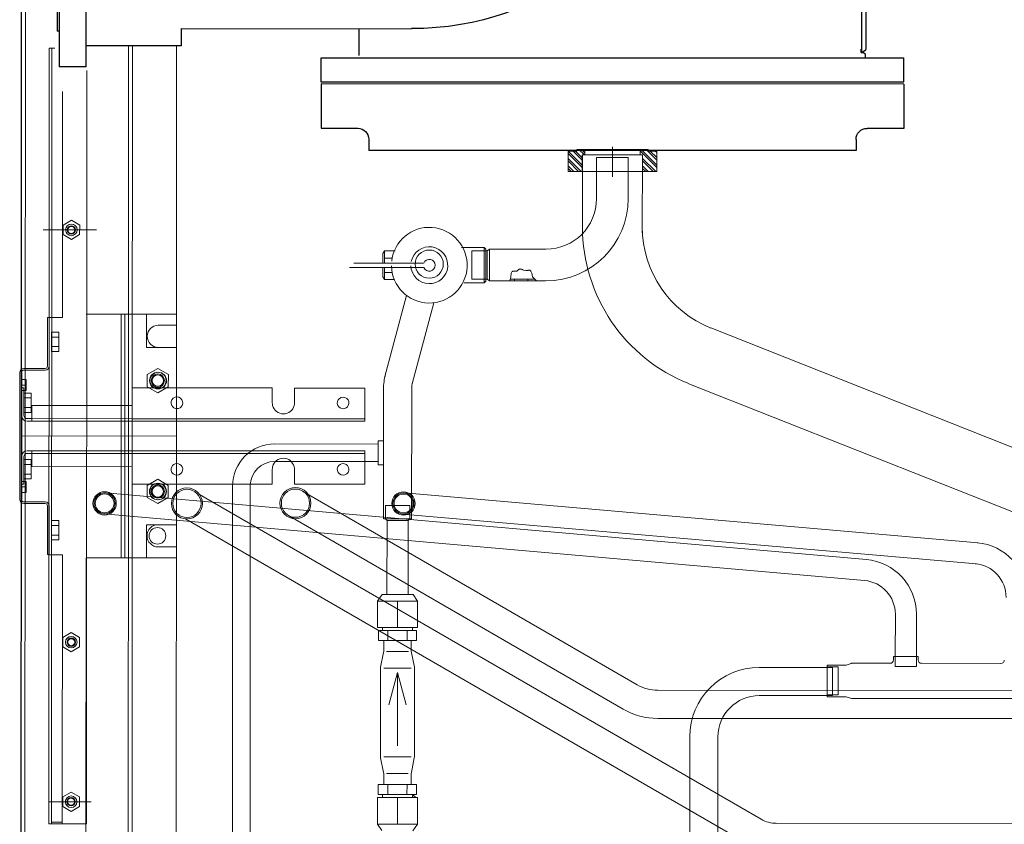
# Model space of a CAD drawing. Units: inches. Extents: x -563 to -464, y 89 to 203.
# Drawn here: x -506 to -506, y 192 to 193 of the extents above; entities that cross this region are included whole.
import ezdxf

# ---------------------------------------------------------------- set-up
doc = ezdxf.new("R2010")
doc.units = ezdxf.units.IN
doc.header["$MEASUREMENT"] = 0
doc.layers.add('elet_traços', color=7, linetype='Continuous', lineweight=5)
doc.layers.add('M1', color=2, linetype='Continuous')

# ---------------------------------------------------------------- blocks, each defined once
blk = doc.blocks.new('EVAP-PL')
at = {"color": 2, "linetype": 'Continuous'}
for p, q in [((904.92, 499.47), (1184.92, 499.47)), ((936.97, 501.47), (1152.87, 501.47)), ((1152.87, 499.47), (1152.87, 501.47)), ((1184.92, 475.57), (1184.92, 499.47)), ((904.92, 475.57), (1184.92, 475.57)), ((1165.92, 389.47), (1165.92, 475.57)), ((1150.4, 389.47), (1150.4, 181.6)), ((1150.4, 389.47), (1165.92, 389.47))]:
    blk.add_line(p, q, dxfattribs=at)
at = {"color": 2}
for p, q in [((1176.62, 263), (1176.62, -263)), ((1198.62, 263), (1176.62, 263)), ((1198.62, -235.65), (1198.62, 263)), ((1200.21, -263), (1200.21, 263)), ((1200.21, 263), (1240.21, 263)), ((1240.21, 263), (1240.21, 230)), ((1174.62, 228.75), (1150.4, 228.75)), ((1250.21, 220), (1260.21, 220)), ((1260.21, -220), (1260.21, 220)), ((1198.62, -73.05), (1198.62, 73.05)), ((1198.62, -263), (1198.62, -216.25)), ((1250.21, -220), (1260.21, -220)), ((1171.12, -225), (-227.4, -225)), ((-227.4, -228.75), (1168.88, -228.75)), ((1171.62, -224.5), (1168.62, -224.5)), ((1171.12, -226.5), (1168.88, -228.75)), ((1171.12, -225), (1171.12, -226.5)), ((1171.62, -224.5), (1171.62, -226.5)), ((1173.62, -228.5), (1171.62, -226.5)), ((1176.62, -228.5), (1173.62, -228.5)), ((1240.21, -263), (1240.21, -230)), ((1198.62, -263), (1176.62, -263)), ((1200.21, -263), (1240.21, -263))]:
    blk.add_line(p, q, dxfattribs=at)
for centre, start, end in [((1250.21, 230), 180, 270), ((1250.21, -230), 90, 180)]:
    blk.add_arc(centre, 10, start, end, dxfattribs=at)
at = {"color": 2, "linetype": 'Continuous'}
blk.add_ellipse((1044.92, 181.6), major_axis=(0, -170.02), ratio=0.620331, start_param=4.712389, end_param=7.853982, dxfattribs=at)
blk = doc.blocks.new('A$C0DC405B4')
at = {"layer": 'M1', "linetype": 'Continuous', "lineweight": 5}
h = blk.add_hatch(dxfattribs=at)
h.set_pattern_fill('ANSI32', color=136, scale=0.000385, style=0)
h.set_pattern_definition([(135, (0.8320056, 0.9041392), (0.00259305, 0.00259305), []), (135, (0.830277, 0.9041392), (0.00259305, 0.00259305), [])])
h.paths.add_polyline_path([(0.63231, 1.06318), (0.62076, 1.06318), (0.62076, 1.06145), (0.61691, 1.06145), (0.61691, 1.06703), (0.61806, 1.06703), (0.61806, 1.073), (0.63231, 1.073)])
h.paths.add_polyline_path([(0.61806, 1.0114), (0.61806, 1.01736), (0.61691, 1.01736), (0.61691, 1.02295), (0.62076, 1.02295), (0.62076, 1.02121), (0.63231, 1.02121), (0.63231, 1.0114)])
at = {"layer": 'M1', "color": 0, "linetype": 'Continuous', "lineweight": -3}
for p, q in [((0.8162, 1.45299), (-0.8162, 1.45299)), ((0.772, 1.45299), (0.8604, 1.45299)), ((2.44552, 1.45299), (0.8162, 1.45299))]:
    blk.add_line(p, q, dxfattribs=at)
at = {"layer": 'M1', "color": 136, "linetype": 'Continuous', "lineweight": 5}
for p, q in [((0.76923, 1.45141), (0.76923, 1.43647)), ((0.77042, 1.45141), (0.77042, 1.43647)), ((0.772, 1.45418), (0.8604, 1.45418)), ((0.78463, 1.45299), (0.77693, 1.45299)), ((0.77693, 1.44965), (0.77693, 1.45299)), ((0.78078, 1.44972), (0.78078, 1.45299)), ((0.78278, 1.45126), (0.78278, 1.45299)), ((0.80184, 1.45299), (0.78278, 1.45299)), ((0.80184, 1.45126), (0.78278, 1.45126)), ((0.78463, 1.44965), (0.78463, 1.45299)), ((0.79977, 1.45126), (0.78643, 1.45126)), ((0.78643, 1.45126), (0.78643, 1.44625)), ((0.78977, 1.45126), (0.78977, 1.44625)), ((0.79643, 1.45126), (0.79643, 1.44635)), ((0.79977, 1.45126), (0.79977, 1.44625)), ((0.8162, 1.45299), (0.8162, 1.34519)), ((0.8162, 1.45299), (0.8162, 1.34519)), ((0.8162, 1.45299), (0.8162, 1.34519)), ((0.83056, 1.45299), (0.84962, 1.45299)), ((0.83056, 1.45126), (0.84962, 1.45126)), ((0.83263, 1.45126), (0.84597, 1.45126)), ((0.83263, 1.45126), (0.83263, 1.44625)), ((0.83597, 1.45126), (0.83597, 1.44635)), ((0.84263, 1.45126), (0.84263, 1.44625)), ((0.84597, 1.45126), (0.84597, 1.44625)), ((0.84777, 1.44965), (0.84777, 1.45299)), ((0.85547, 1.45299), (0.84777, 1.45299)), ((0.84962, 1.45126), (0.84962, 1.45299)), ((0.85162, 1.44972), (0.85162, 1.45299)), ((0.85547, 1.44965), (0.85547, 1.45299)), ((0.86198, 1.45141), (0.86198, 1.43647)), ((0.86317, 1.45141), (0.86317, 1.43647)), ((0.8162, 1.45041), (-0.8162, 1.45041)), ((0.78463, 1.44965), (0.77693, 1.44965)), ((0.79977, 1.44625), (0.78643, 1.44625)), ((0.80588, 1.44581), (0.79491, 1.44581)), ((0.79491, 1.37599), (0.79491, 1.44581)), ((0.80415, 1.44581), (0.80415, 1.44895)), ((0.80415, 1.37599), (0.80415, 1.44581)), ((0.80588, 1.21429), (0.80588, 1.44895)), ((2.44552, 1.45041), (0.8162, 1.45041)), ((0.82652, 1.21429), (0.82652, 1.44895)), ((0.82652, 1.44581), (0.83749, 1.44581)), ((0.82825, 1.44581), (0.82825, 1.44895)), ((0.82825, 1.37599), (0.82825, 1.44581)), ((0.83263, 1.44625), (0.84597, 1.44625)), ((0.83749, 1.37599), (0.83749, 1.44581)), ((0.85547, 1.44965), (0.84777, 1.44965)), ((0.67298, 1.43792), (0.67298, 1.40096)), ((0.5467, 1.43374), (0.5467, 1.42989)), ((0.5467, 1.43374), (1.0857, 1.43374)), ((0.5467, 1.43201), (0.73376, 1.43201)), ((0.67298, 1.43317), (0.67298, 1.40678)), ((0.67298, 1.43281), (0.67298, 1.4035)), ((0.73376, 1.4245), (0.73376, 1.43374)), ((0.73376, 1.43201), (0.89864, 1.43201)), ((0.73381, 1.43374), (0.73381, 1.43493)), ((0.76769, 1.43493), (0.73381, 1.43493)), ((0.76769, 1.43374), (0.73381, 1.43374)), ((0.74408, 1.43201), (0.74408, 1.427)), ((0.74408, 1.43201), (0.75742, 1.43201)), ((0.74742, 1.43201), (0.74742, 1.4271)), ((0.75408, 1.43201), (0.75408, 1.427)), ((0.75742, 1.43201), (0.75742, 1.427)), ((0.86471, 1.43493), (0.89859, 1.43493)), ((0.86471, 1.43374), (0.89859, 1.43374)), ((0.87498, 1.43201), (0.87498, 1.427)), ((0.87498, 1.43201), (0.88832, 1.43201)), ((0.87832, 1.43201), (0.87832, 1.4271)), ((0.88498, 1.43201), (0.88498, 1.427)), ((0.88832, 1.43201), (0.88832, 1.427)), ((0.89859, 1.43374), (0.89859, 1.43493)), ((0.89864, 1.4245), (0.89864, 1.43374)), ((0.89864, 1.43201), (1.0857, 1.43201)), ((1.0703, 1.43385), (1.0703, 1.4045)), ((1.0703, 1.43317), (1.0703, 1.40678)), ((1.08447, 1.4245), (1.08447, 1.43201)), ((1.0857, 1.43374), (1.0857, 1.40756)), ((0.57695, 1.4245), (0.73376, 1.4245)), ((0.74408, 1.427), (0.75742, 1.427)), ((0.87498, 1.427), (0.88832, 1.427)), ((0.89864, 1.4245), (1.0857, 1.4245)), ((0.56232, 1.40756), (1.0857, 1.40756)), ((0.7315, 1.34569), (0.7315, 1.40802)), ((0.9009, 1.34569), (0.9009, 1.40802)), ((1.18195, 1.40802), (0.9009, 1.40802)), ((0.90175, 0.86552), (0.85571, 1.39458)), ((0.91636, 0.86679), (0.87032, 1.39586)), ((0.7315, 1.38361), (0.9009, 1.38361)), ((0.8162, 1.37857), (0.54508, 1.37857)), ((0.8162, 1.37599), (0.54508, 1.37599)), ((0.7315, 1.38103), (0.9009, 1.38103)), ((0.79491, 1.37599), (0.78278, 1.37599)), ((0.78278, 1.27858), (0.78278, 1.37599)), ((0.80415, 1.37599), (0.79491, 1.37599)), ((0.80588, 1.37599), (0.80415, 1.37599)), ((0.80415, 1.21429), (0.80415, 1.37599)), ((2.44552, 1.37857), (0.8162, 1.37857)), ((2.44552, 1.37599), (0.8162, 1.37599)), ((0.82652, 1.37599), (0.82825, 1.37599)), ((0.82825, 1.37599), (0.83749, 1.37599)), ((0.82825, 1.21429), (0.82825, 1.37599)), ((0.83749, 1.37599), (0.84962, 1.37599)), ((0.84962, 1.27858), (0.84962, 1.37599)), ((0.7546, 1.3661), (0.7315, 1.3661)), ((0.7546, 1.3661), (0.7546, 1.34569)), ((0.8778, 1.3661), (0.8778, 1.34569)), ((0.8778, 1.3661), (0.9009, 1.3661)), ((0.7392, 1.3579), (0.7392, 1.34519)), ((0.7546, 1.3579), (0.7546, 1.34519)), ((0.8778, 1.3579), (0.8778, 1.34519)), ((0.8932, 1.3579), (0.8932, 1.34519)), ((0.54508, 1.34519), (0.8162, 1.34519)), ((0.7315, 1.34519), (0.7392, 1.34519)), ((0.7315, 1.34519), (0.7392, 1.34519)), ((0.8162, 1.34519), (0.7546, 1.34519)), ((0.8162, 1.34519), (1.13306, 1.34519)), ((0.8162, 1.34519), (0.8778, 1.34519)), ((0.9009, 1.34519), (0.8932, 1.34519)), ((0.9009, 1.34519), (0.8932, 1.34519)), ((0.87371, 1.33888), (1.09918, 0.94835)), ((0.85677, 1.3291), (1.08224, 0.93857)), ((0.85007, 1.30613), (1.15449, 1.30614)), ((0.85082, 1.29391), (1.15449, 1.29391)), ((0.7931, 1.27858), (0.78278, 1.27858)), ((0.82166, 1.20506), (0.82161, 1.27692)), ((0.83384, 1.27692), (0.83386, 1.20506)), ((0.83384, 1.27692), (0.83384, 1.27692)), ((0.8393, 1.27858), (0.84962, 1.27858)), ((0.87137, 1.26736), (1.00575, 1.0346)), ((0.7931, 1.26318), (0.78278, 1.26318)), ((0.78278, 1.21429), (0.78278, 1.26318)), ((0.8393, 1.26318), (0.84962, 1.26318)), ((0.84962, 1.21429), (0.84962, 1.26318)), ((0.85443, 1.25758), (0.98881, 1.02482)), ((0.69597, 1.17342), (0.69597, 1.222)), ((0.69905, 1.17342), (0.69905, 1.22493)), ((0.80588, 1.21429), (0.78278, 1.21429)), ((0.82652, 1.21429), (0.84962, 1.21429)), ((0.92611, 1.20226), (0.93073, 1.20534)), ((0.94921, 1.20534), (0.93073, 1.20534)), ((0.93073, 1.20534), (0.93073, 1.17762)), ((0.94921, 1.20534), (0.94921, 1.17762)), ((1.08565, 1.20534), (1.06717, 1.20534)), ((1.08565, 1.20534), (1.06717, 1.20534)), ((1.06717, 1.17762), (1.06717, 1.20534)), ((1.06717, 1.17762), (1.06717, 1.20534)), ((1.08565, 1.17762), (1.08565, 1.20534)), ((1.08565, 1.17762), (1.08565, 1.20534)), ((1.09027, 1.20226), (1.08565, 1.20534)), ((1.09027, 1.20226), (1.08565, 1.20534)), ((0.68743, 1.20066), (0.68936, 1.20181)), ((0.6959, 1.20066), (0.68743, 1.20066)), ((0.68743, 1.19328), (0.68743, 1.20066)), ((0.6959, 1.20181), (0.68936, 1.20181)), ((0.69253, 1.20066), (0.69253, 1.19506)), ((0.70553, 1.20181), (0.69898, 1.20181)), ((0.70745, 1.20066), (0.69898, 1.20066)), ((0.70254, 1.20066), (0.70254, 1.19547)), ((0.70745, 1.20066), (0.70553, 1.20181)), ((0.70745, 1.19423), (0.70745, 1.20066)), ((0.71849, 1.18524), (0.77483, 1.20033)), ((0.78364, 1.20126), (0.87356, 1.20126)), ((0.82166, 1.20126), (0.82166, 1.20127)), ((0.83387, 1.20127), (0.83387, 1.20126)), ((0.87279, 1.19995), (0.86432, 1.19995)), ((0.87279, 1.19995), (0.86432, 1.19995)), ((0.86432, 1.19995), (0.86432, 1.18301)), ((0.87356, 1.19995), (0.87279, 1.19995)), ((0.87356, 1.19995), (0.87279, 1.19995)), ((0.87356, 1.20107), (0.87356, 1.18182)), ((0.87356, 1.19995), (0.87469, 1.19881)), ((0.87356, 1.19995), (0.87469, 1.19881)), ((0.87356, 1.19995), (0.87356, 1.18301)), ((0.87356, 1.19995), (0.87356, 1.18301)), ((0.87469, 1.18414), (0.87469, 1.19881)), ((0.87469, 1.18414), (0.87469, 1.19881)), ((0.92611, 1.19881), (0.87469, 1.19881)), ((0.92611, 1.20226), (0.92611, 1.1807)), ((0.95121, 1.20187), (0.94921, 1.20187)), ((0.94921, 1.20187), (0.94921, 1.18109)), ((0.95814, 1.2048), (0.95121, 1.2048)), ((0.95121, 1.2048), (0.95121, 1.17816)), ((0.95121, 1.19813), (0.95814, 1.19813)), ((0.95814, 1.17816), (0.95814, 1.2048)), ((0.96505, 1.20099), (0.95814, 1.20099)), ((0.96584, 1.19901), (0.96584, 1.19148)), ((0.96584, 1.19901), (0.96584, 1.19148)), ((0.96661, 1.20114), (0.97662, 1.20321)), ((0.97739, 1.20105), (0.97739, 1.19148)), ((0.97817, 1.20337), (1.00819, 1.20337)), ((1.0382, 1.20337), (1.00819, 1.20337)), ((1.03899, 1.20105), (1.03899, 1.19148)), ((1.04978, 1.20114), (1.03976, 1.20321)), ((1.05054, 1.19901), (1.05054, 1.19148)), ((1.05054, 1.19901), (1.05054, 1.19148)), ((1.05132, 1.20099), (1.05824, 1.20099)), ((1.05824, 1.2048), (1.06517, 1.2048)), ((1.05824, 1.17816), (1.05824, 1.2048)), ((1.06517, 1.19813), (1.05824, 1.19813)), ((1.06517, 1.2048), (1.06517, 1.17816)), ((1.06517, 1.20187), (1.06717, 1.20187)), ((1.06717, 1.20187), (1.06717, 1.18109)), ((0.94921, 1.19148), (0.93073, 1.19148)), ((0.96584, 1.18394), (0.96584, 1.19148)), ((0.96584, 1.18394), (0.96584, 1.19148)), ((0.97739, 1.18191), (0.97739, 1.19148)), ((0.98044, 1.19148), (1.00276, 1.19745)), ((0.98044, 1.19148), (1.03126, 1.19155)), ((1.00275, 1.18548), (0.98044, 1.19148)), ((1.03899, 1.18191), (1.03899, 1.19148)), ((1.05054, 1.18394), (1.05054, 1.19148)), ((1.05054, 1.18394), (1.05054, 1.19148)), ((1.08565, 1.19148), (1.06717, 1.19148)), ((1.08565, 1.19148), (1.06717, 1.19148)), ((0.8901, 0.78769), (0.85566, 1.18676)), ((0.90472, 0.78895), (0.87028, 1.18802)), ((0.95121, 1.18483), (0.95814, 1.18483)), ((1.06517, 1.18483), (1.05824, 1.18483)), ((0.72355, 1.16634), (0.77989, 1.18144)), ((0.78364, 1.1817), (0.87356, 1.1817)), ((0.87279, 1.18301), (0.86432, 1.18301)), ((0.87279, 1.18301), (0.86432, 1.18301)), ((0.87356, 1.18301), (0.87279, 1.18301)), ((0.87356, 1.18301), (0.87279, 1.18301)), ((0.87356, 1.18301), (0.87469, 1.18414)), ((0.87356, 1.18301), (0.87469, 1.18414)), ((0.92611, 1.18414), (0.87469, 1.18414)), ((0.92611, 1.1807), (0.93073, 1.17762)), ((0.94921, 1.17762), (0.93073, 1.17762)), ((0.95121, 1.18109), (0.94921, 1.18109)), ((0.95121, 1.17816), (0.95814, 1.17816)), ((0.96505, 1.18197), (0.95814, 1.18197)), ((0.97663, 1.17975), (0.96661, 1.18181)), ((1.00819, 1.17959), (0.97817, 1.17959)), ((1.00819, 1.17959), (1.0382, 1.17959)), ((1.03976, 1.17975), (1.04978, 1.18181)), ((1.05132, 1.18197), (1.05824, 1.18197)), ((1.06517, 1.17816), (1.05824, 1.17816)), ((1.06517, 1.18109), (1.06717, 1.18109)), ((1.08565, 1.17762), (1.06717, 1.17762)), ((1.08565, 1.17762), (1.06717, 1.17762)), ((1.09027, 1.1807), (1.08565, 1.17762)), ((1.09027, 1.1807), (1.08565, 1.17762)), ((0.68512, 1.13136), (0.68512, 1.14703)), ((0.70976, 1.13136), (0.70976, 1.14555)), ((0.68753, 1.13998), (0.70709, 1.13998)), ((0.70709, 1.13998), (0.68753, 1.13998)), ((0.68753, 1.13998), (0.68753, 1.1292)), ((0.70709, 1.13998), (0.70709, 1.1292)), ((0.68508, 1.13136), (0.68624, 1.1302)), ((0.70976, 1.13136), (0.68512, 1.13136)), ((0.70861, 1.1302), (0.68628, 1.1302)), ((0.70976, 1.13136), (0.70861, 1.1302)), ((0.68753, 1.1292), (0.68631, 1.12766)), ((0.68631, 1.12766), (0.70831, 1.12766)), ((0.68631, 1.0884), (0.68631, 1.12766)), ((0.68753, 1.1292), (0.70709, 1.1292)), ((0.70709, 1.1292), (0.70831, 1.12766)), ((0.70831, 1.0884), (0.70831, 1.12766)), ((0.70702, 1.11309), (0.70702, 1.10088)), ((0.70702, 1.11028), (0.70831, 1.11028)), ((0.70702, 1.10104), (0.70831, 1.10104)), ((0.70702, 1.10088), (0.70702, 1.09637)), ((0.61806, 1.073), (0.61806, 1.06703)), ((0.63231, 1.073), (0.61806, 1.073)), ((0.63231, 1.073), (0.63231, 1.06299)), ((0.61806, 1.06703), (0.61691, 1.06703)), ((0.61691, 1.06703), (0.61691, 1.01736)), ((0.62076, 1.06145), (0.61691, 1.06145)), ((0.63231, 1.06318), (0.62076, 1.06318)), ((0.62076, 1.06318), (0.62076, 1.02121)), ((0.62076, 1.0214), (0.62076, 1.06299)), ((0.62076, 1.06299), (0.67481, 1.06299)), ((0.63231, 1.06299), (0.63231, 1.02141)), ((0.62262, 1.0532), (0.65111, 1.0532)), ((0.62262, 1.0532), (0.62262, 1.03119)), ((0.61513, 1.04219), (0.63601, 1.04219)), ((0.62262, 1.03119), (0.65111, 1.03119)), ((0.62076, 1.02295), (0.61691, 1.02295)), ((0.62076, 1.0214), (0.67481, 1.0214)), ((0.63231, 1.02121), (0.62076, 1.02121)), ((0.63231, 1.02141), (0.63231, 1.0114)), ((0.61806, 1.01736), (0.61691, 1.01736)), ((0.61806, 1.01736), (0.61806, 1.0114)), ((0.63231, 1.0114), (0.61806, 1.0114)), ((0.99266, 1.01046), (0.99266, 0.74361)), ((1.01222, 1.01046), (1.01222, 0.74361)), ((0.77965, 0.98894), (0.96141, 0.52879)), ((1.02396, 0.98825), (1.14412, 0.98825)), ((0.74097, 0.97367), (0.92273, 0.51352)), ((1.02396, 0.96869), (1.14412, 0.96869)), ((0.97679, 0.93997), (0.97679, 0.88897)), ((0.99634, 0.93997), (0.99634, 0.88897)), ((1.08506, 0.92806), (1.08506, 0.74361)), ((0.97507, 0.8927), (0.97507, 0.87961)), ((0.99708, 0.8927), (0.97507, 0.8927)), ((0.9763, 0.8927), (0.9763, 0.885)), ((0.99585, 0.8927), (0.99585, 0.885)), ((0.99708, 0.8927), (0.99708, 0.87961)), ((0.99585, 0.885), (0.9763, 0.885)), ((0.99634, 0.88897), (0.97679, 0.88897)), ((0.97507, 0.87961), (0.97396, 0.8761)), ((0.99708, 0.87961), (0.9983, 0.87576)), ((0.97385, 0.8754), (0.97385, 0.8489)), ((0.9983, 0.87576), (0.9983, 0.57382)), ((0.96923, 0.84536), (0.93974, 0.84536)), ((0.96923, 0.84659), (0.96923, 0.82946)), ((0.97154, 0.84659), (0.96923, 0.84659)), ((0.96923, 0.84536), (0.97604, 0.84536)), ((0.97604, 0.84536), (0.96923, 0.84536)), ((0.97604, 0.83069), (0.97604, 0.84536)), ((0.96923, 0.83069), (0.93974, 0.83069)), ((0.96923, 0.83069), (0.97604, 0.83069)), ((0.97604, 0.83069), (0.96923, 0.83069)), ((0.97154, 0.82946), (0.96923, 0.82946)), ((0.97385, 0.82715), (0.97385, 0.7719))]:
    blk.add_line(p, q, dxfattribs=at)
for points in [[(0.66965, 1.41257), (0.66631, 1.41834), (0.66965, 1.42411), (0.67631, 1.42411), (0.67965, 1.41834), (0.67631, 1.41257)], [(0.95609, 1.41257), (0.95275, 1.41834), (0.95609, 1.42411), (0.96275, 1.42411), (0.96609, 1.41834), (0.96275, 1.41257)], [(1.06697, 1.41257), (1.06363, 1.41834), (1.06697, 1.42411), (1.07363, 1.42411), (1.07697, 1.41834), (1.07363, 1.41257)], [(0.78192, 1.35088), (0.78615, 1.3582), (0.78192, 1.36551), (0.77348, 1.36551), (0.76925, 1.3582), (0.77348, 1.35088)], [(0.85892, 1.35088), (0.86315, 1.3582), (0.85892, 1.36551), (0.85048, 1.36551), (0.84625, 1.3582), (0.85048, 1.35088)], [(0.81939, 1.20127), (0.83613, 1.20127), (0.83613, 1.20506), (0.81939, 1.20506)]]:
    blk.add_lwpolyline(points, close=True, dxfattribs=at)
blk.add_lwpolyline([(0.70831, 1.09504), (0.70559, 1.09783), (0.70299, 1.0981), (0.70249, 1.09834), (0.70198, 1.09858), (0.70156, 1.09883), (0.70123, 1.0991), (0.70098, 1.09938), (0.70082, 1.09968), (0.70075, 1.09999), (0.70077, 1.10031), (0.70087, 1.10064), (0.70099, 1.10099), (0.70107, 1.10135), (0.70109, 1.10171), (0.70107, 1.10208), (0.70099, 1.10246), (0.70087, 1.104), (0.7007, 1.10439), (0.70048, 1.10479), (0.70026, 1.10519), (0.70012, 1.10557), (0.70004, 1.10594), (0.70002, 1.10629), (0.70007, 1.10662), (0.70019, 1.10694), (0.70038, 1.10725), (0.70062, 1.10754), (0.70089, 1.10782), (0.70111, 1.10811), (0.70129, 1.1084), (0.70143, 1.1087), (0.70154, 1.11016), (0.7016, 1.11047), (0.70162, 1.11078), (0.70161, 1.1111), (0.70163, 1.11141), (0.70177, 1.1117), (0.70204, 1.11198), (0.70243, 1.11225), (0.70294, 1.1125), (0.70578, 1.11273), (0.70831, 1.11347)], dxfattribs=at)
for centre, radius in [((0.67298, 1.41834), 0.00404), ((0.67298, 1.41834), 0.00404), ((0.67298, 1.41834), 0.00404), ((0.67298, 1.41834), 0.0029), ((0.67298, 1.41834), 0.00244), ((0.95942, 1.41834), 0.00404), ((0.95942, 1.41834), 0.00404), ((0.95942, 1.41834), 0.00404), ((0.95942, 1.41834), 0.0029), ((0.95942, 1.41834), 0.00244), ((1.0703, 1.41834), 0.00404), ((1.0703, 1.41834), 0.00404), ((1.0703, 1.41834), 0.00404), ((1.0703, 1.41834), 0.0029), ((1.0703, 1.41834), 0.00244), ((0.86297, 1.39514), 0.0081), ((0.86297, 1.39514), 0.00733), ((0.86297, 1.39514), 0.00656), ((0.7777, 1.3582), 0.00577), ((0.7777, 1.3579), 0.00577), ((0.7777, 1.3582), 0.00462), ((0.8547, 1.3582), 0.00577), ((0.8547, 1.3579), 0.00577), ((0.8547, 1.3582), 0.00462), ((0.8855, 1.3584), 0.00577), ((0.7777, 1.3582), 0.00393), ((0.8547, 1.3582), 0.00393), ((0.86297, 1.33792), 0.01078), ((0.86297, 1.33792), 0.00982), ((0.86278, 1.26246), 0.01078), ((0.86278, 1.26246), 0.00982), ((0.86297, 1.18739), 0.0081), ((0.86297, 1.18739), 0.00733), ((0.86297, 1.18739), 0.00656), ((0.69667, 1.16951), 0.00978)]:
    blk.add_circle(centre, radius, dxfattribs=at)
for centre, radius, start, end in [((0.772, 1.45141), 0.00277, 90, 180), ((0.772, 1.45141), 0.00158, 90, 180), ((0.80184, 1.44895), 0.00404, 0, 90), ((0.80184, 1.44895), 0.00231, 0, 90), ((0.83056, 1.44895), 0.00404, 90, 180), ((0.83056, 1.44895), 0.00231, 90, 180), ((0.8604, 1.45141), 0.00277, 0, 90), ((0.8604, 1.45141), 0.00158, 0, 90), ((0.76769, 1.43647), 0.00273, 270, 0), ((0.76769, 1.43647), 0.00154, 270, 0), ((0.86471, 1.43647), 0.00273, 180, 270), ((0.86471, 1.43647), 0.00154, 180, 270), ((0.7469, 1.3579), 0.0077, 0, 180), ((0.8855, 1.3579), 0.0077, 0, 180), ((0.7931, 1.34488), 0.00404, 63.40897, 296.59103), ((0.8393, 1.34488), 0.00404, 243.40897, 116.59103), ((0.7931, 1.34488), 0.00404, 296.59103, 63.40897), ((0.8393, 1.34488), 0.00404, 116.59103, 243.40897), ((0.85082, 1.27692), 0.02921, 90.01483, 180.01483), ((0.85082, 1.27692), 0.01699, 90.01483, 180.01483), ((0.7931, 1.27088), 0.0077, 76.40838, 90), ((0.7931, 1.27088), 0.0077, 283.59162, 76.40838), ((0.8393, 1.27088), 0.0077, 103.59162, 256.40838), ((0.8393, 1.27088), 0.0077, 90, 103.59162), ((0.7931, 1.27088), 0.0077, 270, 283.59162), ((0.8393, 1.27088), 0.0077, 256.40838, 270), ((0.7931, 1.22938), 0.00404, 63.40897, 296.59103), ((0.7931, 1.22938), 0.00404, 296.59103, 63.40897), ((0.8393, 1.22938), 0.00404, 116.59103, 243.40897), ((0.8393, 1.22938), 0.00404, 243.40897, 116.59103), ((0.78364, 1.16068), 0.04058, 90, 105), ((0.96505, 1.20869), 0.0077, 270, 281.64), ((0.97817, 1.19567), 0.0077, 90, 101.64), ((1.0382, 1.19567), 0.0077, 78.36, 90), ((1.05132, 1.20869), 0.0077, 258.36, 270), ((0.69744, 1.16947), 0.0263, 95.88189, 89.16118), ((0.69744, 1.16947), 0.01282, 102.1336, 88.2793), ((0.78364, 1.16068), 0.02102, 90, 105), ((0.96505, 1.17427), 0.0077, 78.36, 90), ((0.97817, 1.18729), 0.0077, 258.36, 270), ((1.0382, 1.18729), 0.0077, 270, 281.64), ((1.05132, 1.17427), 0.0077, 90, 101.64), ((1.02557, 1.15386), 0.04828, 30.48941, 34.32401), ((0.69744, 1.16947), 0.00411, 111.99584, 68.00416), ((0.65111, 1.0884), 0.0352, 270, 0), ((0.65111, 1.0884), 0.0572, 270, 0), ((0.67079, 0.94595), 0.11704, 21.55392, 90), ((0.96394, 1.01046), 0.04828, 0, 30), ((0.67079, 0.94595), 0.07546, 21.55392, 90), ((0.96394, 1.01046), 0.02872, 0, 30), ((1.02507, 0.93997), 0.04828, 90, 180), ((1.02507, 0.93997), 0.02872, 90, 180), ((1.06404, 0.92806), 0.02102, 0, 30), ((0.97616, 0.8754), 0.00231, 162.35934, 180), ((0.93974, 0.86883), 0.03813, 184.97399, 270), ((0.93974, 0.86883), 0.02347, 184.97399, 270), ((0.97154, 0.8489), 0.00231, 270, 0), ((0.97154, 0.82715), 0.00231, 0, 90), ((0.92802, 0.79183), 0.03813, 184.93272, 270), ((0.92802, 0.79183), 0.02347, 184.93272, 270), ((0.97154, 0.7719), 0.00231, 270, 0)]:
    blk.add_arc(centre, radius, start, end, dxfattribs=at)
at = {"layer": 'M1', "color": 136, "linetype": 'Continuous', "lineweight": 5, "xscale": 0.0007699999987381, "yscale": 0.0007700000001023, "zscale": 0.0007700000000000001}
blk.add_blockref('EVAP-PL', (-0.35269, 1.04219), dxfattribs=at)

msp = doc.modelspace()

# ---------------------------------------------------------------- block references
at = {"layer": 'elet_traços', "xscale": -1, "rotation": 89.97581111235712}
msp.add_blockref('A$C0DC405B4', (-504.91973, 193.18048, 240.15746), dxfattribs=at)

doc.saveas('drawing.dxf')
